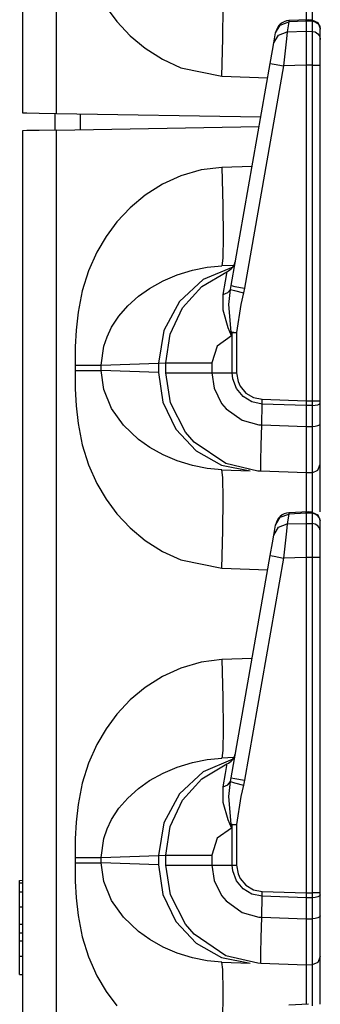
# Model space of a CAD drawing. Extents: x 11 to 64, y 11 to 125.
# Drawn here: x 20 to 21, y 51 to 54 of the extents above; entities that cross this region are included whole.
import ezdxf

# ---------------------------------------------------------------- set-up
doc = ezdxf.new("R2010")
doc.units = 0
doc.header["$MEASUREMENT"] = 0
doc.layers.add('PACKAGE1', color=7, linetype='CONTINUOUS')

msp = doc.modelspace()

# ---------------------------------------------------------------- linework, layer by layer
at = {"layer": 'PACKAGE1', "color": 12, "linetype": 'CONTINUOUS'}
for p, q in [((20.1215, 73.2591), (20.1215, 54.0726)), ((20.2422, 54.0705), (20.2422, 73.2612)), ((21.1316, 54.5146), (21.1315, 54.4031)), ((21.1521, 54.49), (21.1521, 54.3976)), ((20.4192, 54.4488), (20.4574, 54.3973)), ((20.8347, 54.3371), (20.836, 54.4505)), ((21.1393, 54.4034), (21.0698, 54.4003)), ((21.1315, 54.403), (21.1315, 54.3988)), ((21.1315, 54.4011), (21.1315, 54.403)), ((21.1522, 54.4024), (21.1315, 54.4027)), ((21.1519, 54.4027), (21.1729, 54.3938)), ((21.1521, 54.4023), (21.1521, 54.4015)), ((21.1521, 54.4015), (21.1521, 54.3984)), ((20.4574, 54.3973), (20.5048, 54.3466)), ((21.0224, 54.3565), (21.0387, 54.3845)), ((21.0387, 54.3845), (21.0699, 54.3961)), ((21.0699, 54.3961), (21.0636, 54.3608)), ((21.0698, 54.4003), (21.0699, 54.3961)), ((21.1315, 54.3988), (21.0699, 54.3961)), ((21.1315, 54.3988), (21.1315, 54.3626)), ((21.1521, 54.3985), (21.1315, 54.3988)), ((21.1521, 54.3985), (21.1521, 54.3623)), ((21.1521, 54.3985), (21.1634, 54.3961)), ((21.1634, 54.3961), (21.1729, 54.3898)), ((21.1729, 54.3938), (21.1815, 54.3727)), ((21.1729, 54.3898), (21.1793, 54.3805)), ((21.1793, 54.3805), (21.1815, 54.3695)), ((21.1815, 54.3695), (21.1815, 54.3718)), ((21.1815, 54.3333), (21.1815, 54.3695)), ((20.5048, 54.3466), (20.5576, 54.3024)), ((20.831, 54.2033), (20.8347, 54.3371)), ((21.0162, 54.3212), (21.0224, 54.3565)), ((21.0162, 54.3212), (21.0325, 54.3493)), ((21.0224, 54.3565), (21.0228, 54.359)), ((21.0325, 54.3493), (21.0636, 54.3608)), ((21.0606, 54.3358), (21.056, 54.2928)), ((21.0636, 54.3608), (21.0606, 54.3358)), ((21.0636, 54.3608), (21.1315, 54.3626)), ((21.1315, 54.3626), (21.1521, 54.3623)), ((21.1315, 54.3626), (21.1315, 54.3454)), ((21.1315, 54.3454), (21.1315, 54.318)), ((21.1521, 54.3623), (21.1521, 54.3476)), ((21.1521, 54.3623), (21.1634, 54.36)), ((21.1521, 54.3476), (21.1521, 54.3199)), ((21.1634, 54.36), (21.1729, 54.3536)), ((21.1729, 54.3536), (21.1793, 54.3443)), ((21.1793, 54.3443), (21.1815, 54.3333)), ((21.1815, 54.3222), (21.1815, 54.3333)), ((20.5576, 54.3024), (20.6193, 54.263)), ((21.0114, 54.2943), (21.0162, 54.3212)), ((21.1315, 54.318), (21.1315, 54.2829)), ((21.1521, 54.3199), (21.1521, 54.2832)), ((21.1815, 54.3011), (21.1815, 54.3222)), ((21.1815, 54.2733), (21.1815, 54.3011)), ((20.6193, 54.263), (20.6849, 54.233)), ((21.0033, 54.2485), (21.0114, 54.2943)), ((21.056, 54.2928), (21.0508, 54.2398)), ((21.1315, 54.2829), (21.1315, 54.242)), ((21.1521, 54.2832), (21.1521, 54.2495)), ((21.1815, 54.242), (21.1815, 54.2733)), ((20.6849, 54.233), (20.831, 54.2033)), ((20.864, 53.4583), (21.0033, 54.2485)), ((21.0508, 54.2398), (20.9115, 53.4496)), ((21.0033, 54.2485), (21.0171, 54.2459)), ((21.0171, 54.2459), (21.0508, 54.2398)), ((21.1315, 54.242), (21.0508, 54.2398)), ((21.1521, 54.242), (21.1315, 54.242)), ((21.1315, 54.242), (21.1315, 53.0488)), ((21.1521, 54.2495), (21.1521, 54.242)), ((21.1521, 54.242), (21.1521, 53.0488)), ((21.1521, 54.242), (21.1634, 54.242)), ((21.1634, 54.242), (21.1729, 54.242)), ((21.1729, 54.242), (21.1793, 54.242)), ((21.1793, 54.242), (21.1815, 54.242)), ((21.1815, 53.0488), (21.1815, 54.242)), ((20.831, 54.2033), (20.9944, 54.1976)), ((20.1215, 54.0726), (20.1376, 54.0724)), ((20.1376, 54.0724), (20.1815, 54.0716)), ((20.1815, 54.0716), (20.2422, 54.0705)), ((20.2422, 54.0705), (20.9697, 54.0578)), ((20.2422, 54.0112), (20.9637, 54.0238)), ((20.1376, 54.0094), (20.1215, 54.0091)), ((20.1215, 54.0091), (20.1215, 34.8226)), ((20.1815, 54.0102), (20.1376, 54.0094)), ((20.2422, 54.0112), (20.1815, 54.0102)), ((20.2422, 34.8205), (20.2422, 54.0112)), ((20.831, 53.8784), (20.7577, 53.8697)), ((20.9387, 53.8822), (20.831, 53.8784)), ((20.831, 53.8784), (20.8347, 53.7447)), ((20.6849, 53.8487), (20.6194, 53.8188)), ((20.7577, 53.8697), (20.6849, 53.8487)), ((20.6194, 53.8188), (20.5576, 53.7793)), ((20.5576, 53.7793), (20.5048, 53.7352)), ((20.8347, 53.7447), (20.836, 53.6312)), ((20.5048, 53.7352), (20.4574, 53.6845)), ((20.4574, 53.6845), (20.4192, 53.633)), ((20.4192, 53.633), (20.3864, 53.5772)), ((20.836, 53.6312), (20.8347, 53.5554)), ((20.3864, 53.5772), (20.3567, 53.5105)), ((20.7786, 53.5238), (20.831, 53.5286)), ((20.8347, 53.5554), (20.831, 53.5286)), ((20.8741, 53.5302), (20.831, 53.5286)), ((20.3567, 53.5105), (20.3343, 53.4393)), ((20.6227, 53.4753), (20.6718, 53.4963)), ((20.6718, 53.4963), (20.7263, 53.5133)), ((20.7263, 53.5133), (20.7786, 53.5238)), ((20.7604, 53.455), (20.849, 53.5076)), ((20.8702, 53.5241), (20.7649, 53.4796)), ((20.8441, 53.474), (20.8486, 53.5016)), ((20.8486, 53.5016), (20.849, 53.5076)), ((20.5741, 53.4482), (20.6227, 53.4753)), ((20.7649, 53.4796), (20.6799, 53.4015)), ((20.8355, 53.4267), (20.8441, 53.474)), ((20.8613, 53.4446), (20.864, 53.4583)), ((20.864, 53.4583), (20.8778, 53.4556)), ((20.3343, 53.4393), (20.3193, 53.3636)), ((20.5348, 53.4205), (20.5741, 53.4482)), ((20.691, 53.3788), (20.7604, 53.455)), ((20.8355, 53.4267), (20.8521, 53.4335)), ((20.8359, 53.3705), (20.8355, 53.4267)), ((20.8521, 53.4335), (20.8613, 53.4446)), ((20.8555, 53.3915), (20.8613, 53.4446)), ((20.8613, 53.4446), (20.8762, 53.4406)), ((20.8762, 53.4406), (20.9079, 53.4327)), ((20.8778, 53.4556), (20.9115, 53.4496)), ((20.9079, 53.4327), (20.8986, 53.3916)), ((20.9115, 53.4496), (20.9079, 53.4327)), ((20.4646, 53.3498), (20.4965, 53.3863)), ((20.4965, 53.3863), (20.5348, 53.4205)), ((20.6799, 53.4015), (20.6249, 53.2985)), ((20.8641, 53.2929), (20.8555, 53.3915)), ((20.8986, 53.3916), (20.8837, 53.2921)), ((20.3193, 53.3636), (20.3125, 53.3004)), ((20.6467, 53.2857), (20.691, 53.3788)), ((20.8536, 53.3086), (20.8359, 53.3705)), ((20.4386, 53.3102), (20.4646, 53.3498)), ((20.3125, 53.3004), (20.3096, 53.2411)), ((20.4224, 53.2766), (20.4386, 53.3102)), ((20.6249, 53.2985), (20.606, 53.1824)), ((20.6315, 53.1837), (20.6467, 53.2857)), ((20.8656, 53.28), (20.8536, 53.3086)), ((20.8641, 53.2929), (20.8736, 53.2925)), ((20.8641, 53.2929), (20.8658, 53.2801)), ((20.8661, 53.2925), (20.8641, 53.2929)), ((20.8682, 53.2921), (20.8659, 53.2793)), ((20.8682, 53.2921), (20.8661, 53.2925)), ((20.8682, 53.2921), (20.8758, 53.2921)), ((20.8682, 53.1481), (20.8682, 53.2921)), ((20.8736, 53.2925), (20.8837, 53.2921)), ((20.8758, 53.2921), (20.8837, 53.2921)), ((20.8837, 53.2921), (20.8837, 53.1481)), ((20.411, 53.2426), (20.4224, 53.2766)), ((20.8659, 53.2793), (20.8147, 53.2432)), ((20.8659, 53.2793), (20.8656, 53.28)), ((20.8658, 53.2801), (20.8659, 53.2793)), ((20.3096, 53.2411), (20.309, 53.1753)), ((20.4021, 53.1753), (20.411, 53.2426)), ((20.8147, 53.2432), (20.7951, 53.1837)), ((20.4021, 53.1753), (20.606, 53.1824)), ((20.606, 53.1824), (20.6315, 53.1837)), ((20.606, 53.1824), (20.606, 53.1494)), ((20.6315, 53.1481), (20.6315, 53.1837)), ((20.6315, 53.1837), (20.6519, 53.1837)), ((20.6519, 53.1837), (20.7095, 53.1837)), ((20.7095, 53.1837), (20.7951, 53.1837)), ((20.7951, 53.1837), (20.7951, 53.1481)), ((20.309, 53.1753), (20.309, 53.1565)), ((20.309, 53.1753), (20.3401, 53.1753)), ((20.309, 53.1565), (20.3401, 53.1565)), ((20.309, 53.1565), (20.3096, 53.0907)), ((20.3401, 53.1753), (20.3677, 53.1753)), ((20.3401, 53.1565), (20.3677, 53.1565)), ((20.3677, 53.1753), (20.3891, 53.1753)), ((20.3677, 53.1565), (20.3891, 53.1565)), ((20.3891, 53.1753), (20.4021, 53.1753)), ((20.3891, 53.1565), (20.4021, 53.1565)), ((20.4021, 53.1565), (20.4021, 53.1753)), ((20.606, 53.1494), (20.4021, 53.1565)), ((20.411, 53.0891), (20.4021, 53.1565)), ((20.606, 53.1494), (20.6216, 53.0435)), ((20.6315, 53.1481), (20.6519, 53.1481)), ((20.648, 53.0419), (20.6315, 53.1481)), ((20.6519, 53.1481), (20.7095, 53.1481)), ((20.7095, 53.1481), (20.7951, 53.1481)), ((20.7951, 53.1481), (20.8033, 53.0935)), ((20.7951, 53.1481), (20.8682, 53.1481)), ((20.8682, 53.1481), (20.8837, 53.1481)), ((20.8702, 53.1271), (20.8682, 53.1481)), ((20.8837, 53.1481), (20.889, 53.117)), ((20.8831, 53.0926), (20.8702, 53.1271)), ((20.889, 53.117), (20.8966, 53.1006)), ((20.3096, 53.0907), (20.3125, 53.0314)), ((20.4386, 53.0216), (20.411, 53.0891)), ((20.8033, 53.0935), (20.8304, 53.0393)), ((20.9066, 53.0641), (20.8831, 53.0926)), ((20.8966, 53.1006), (20.9169, 53.0764)), ((20.9169, 53.0764), (20.9441, 53.0604)), ((20.6216, 53.0435), (20.6674, 52.9475)), ((20.7019, 52.9376), (20.648, 53.0419)), ((20.8304, 53.0393), (20.8459, 53.0206)), ((20.9383, 53.0449), (20.9066, 53.0641)), ((20.9746, 53.0372), (20.9383, 53.0449)), ((20.9441, 53.0604), (20.975, 53.0542)), ((20.973, 52.9628), (20.9746, 53.0372)), ((20.9746, 53.0372), (20.975, 53.0542)), ((21.1315, 53.0317), (20.9746, 53.0372)), ((20.975, 53.0542), (21.1315, 53.0488)), ((21.1315, 53.0488), (21.1521, 53.0488)), ((21.1315, 53.0488), (21.1315, 53.0317)), ((21.1521, 53.0488), (21.1521, 53.0338)), ((21.1521, 53.0488), (21.1729, 53.0488)), ((21.1729, 53.0488), (21.1815, 53.0488)), ((21.1729, 53.0349), (21.1793, 53.0382)), ((21.1793, 53.0382), (21.1815, 53.0421)), ((21.1815, 53.0421), (21.1815, 53.0488)), ((21.1815, 52.9675), (21.1815, 53.0421)), ((20.3125, 53.0314), (20.3193, 52.9682)), ((20.4805, 52.9626), (20.4386, 53.0216)), ((20.8459, 53.0206), (20.9034, 52.9794)), ((21.1521, 53.0318), (21.1315, 53.0317)), ((21.1315, 53.0317), (21.1315, 52.9572)), ((21.1521, 53.0338), (21.1521, 53.0318)), ((21.1521, 53.0318), (21.1634, 53.0327)), ((21.1521, 53.0318), (21.1521, 52.9573)), ((21.1634, 53.0327), (21.1729, 53.0349)), ((20.3193, 52.9682), (20.3343, 52.8925)), ((20.9034, 52.9794), (20.9631, 52.9634)), ((21.1793, 52.9637), (21.1815, 52.9675)), ((21.1815, 52.9263), (21.1815, 52.9675)), ((20.5348, 52.9113), (20.4805, 52.9626)), ((20.6674, 52.9475), (20.7392, 52.8705)), ((20.7326, 52.9021), (20.7019, 52.9376)), ((20.9631, 52.9634), (20.973, 52.9628)), ((20.971, 52.8898), (20.973, 52.9627)), ((20.973, 52.9628), (20.973, 52.9627)), ((20.973, 52.9627), (21.1315, 52.9572)), ((21.1315, 52.9572), (21.1521, 52.9573)), ((21.1315, 52.9572), (21.1315, 52.8901)), ((21.1521, 52.9573), (21.1634, 52.9581)), ((21.1521, 52.9573), (21.1521, 52.9104)), ((21.1634, 52.9581), (21.1729, 52.9604)), ((21.1729, 52.9604), (21.1793, 52.9637)), ((20.575, 52.883), (20.5348, 52.9113)), ((20.8448, 52.8259), (20.7326, 52.9021)), ((21.1521, 52.9104), (21.1521, 52.8478)), ((21.1815, 52.8712), (21.1815, 52.9263)), ((20.3343, 52.8925), (20.3567, 52.8213)), ((20.6227, 52.8564), (20.575, 52.883)), ((20.7392, 52.8705), (20.8302, 52.8196)), ((20.9703, 52.8347), (20.971, 52.8898)), ((21.1315, 52.8901), (21.1315, 52.8379)), ((21.1815, 52.8354), (21.1815, 52.8712)), ((20.6718, 52.8354), (20.6227, 52.8564)), ((20.7263, 52.8185), (20.6718, 52.8354)), ((20.9704, 52.8037), (20.9703, 52.8347)), ((21.1315, 52.8379), (21.1315, 52.8048)), ((21.1521, 52.8478), (21.1521, 52.807)), ((21.1815, 52.823), (21.1815, 52.8354)), ((20.3567, 52.8213), (20.3864, 52.7545)), ((20.7786, 52.8079), (20.7263, 52.8185)), ((20.831, 52.8031), (20.7786, 52.8079)), ((20.8302, 52.8196), (20.9318, 52.7996)), ((20.8347, 52.7764), (20.831, 52.8031)), ((20.831, 52.8031), (20.9318, 52.7996)), ((20.9592, 52.7988), (20.8448, 52.8259)), ((20.927, 52.8062), (20.9285, 52.8061)), ((20.9693, 52.7983), (20.9592, 52.7988)), ((20.9694, 52.7983), (20.9693, 52.7983)), ((21.1315, 52.7926), (20.9693, 52.7983)), ((20.9694, 52.7983), (20.9695, 52.7983)), ((20.9695, 52.7983), (20.9698, 52.7983)), ((20.9698, 52.7983), (20.9699, 52.7983)), ((20.9699, 52.7983), (20.9701, 52.7983)), ((20.9701, 52.7983), (20.9702, 52.7985)), ((20.9702, 52.7985), (20.9704, 52.7989)), ((20.9704, 52.8002), (20.9704, 52.8037)), ((20.9704, 52.7989), (20.9704, 52.8002)), ((21.1315, 52.8048), (21.1315, 52.7926)), ((21.1521, 52.793), (21.1315, 52.7926)), ((21.1315, 52.7926), (21.1316, 52.7854)), ((21.1521, 52.807), (21.1521, 52.793)), ((21.1521, 52.793), (21.1729, 52.802)), ((21.1521, 52.793), (21.1521, 52.7845)), ((21.1729, 52.802), (21.1815, 52.823)), ((21.1815, 52.8138), (21.1815, 52.823)), ((21.1815, 52.7654), (21.1815, 52.8138)), ((20.836, 52.7005), (20.8347, 52.7764)), ((21.1316, 52.7646), (21.1315, 52.6531)), ((21.1316, 52.7854), (21.1316, 52.7646)), ((21.1521, 52.7845), (21.1521, 52.74)), ((21.1815, 52.6807), (21.1815, 52.7654)), ((20.3864, 52.7545), (20.4192, 52.6988)), ((21.1521, 52.74), (21.1521, 52.6476)), ((20.4192, 52.6988), (20.4574, 52.6473)), ((20.8347, 52.5871), (20.836, 52.7005)), ((21.1393, 52.6534), (21.0698, 52.6503)), ((21.1315, 52.653), (21.1315, 52.6488)), ((21.1315, 52.6511), (21.1315, 52.653)), ((21.1522, 52.6524), (21.1315, 52.6527)), ((21.1519, 52.6527), (21.1729, 52.6438)), ((21.1521, 52.6523), (21.1521, 52.6515)), ((21.1521, 52.6515), (21.1521, 52.6484)), ((21.1815, 52.6541), (21.1815, 52.6807)), ((20.4574, 52.6473), (20.5048, 52.5966)), ((21.0224, 52.6065), (21.0387, 52.6345)), ((21.0387, 52.6345), (21.0699, 52.6461)), ((21.0699, 52.6461), (21.0636, 52.6108)), ((21.0698, 52.6503), (21.0699, 52.6461)), ((21.1315, 52.6488), (21.0699, 52.6461)), ((21.1521, 52.6485), (21.1315, 52.6488)), ((21.1315, 52.6488), (21.1315, 52.6126)), ((21.1634, 52.6461), (21.1521, 52.6485)), ((21.1521, 52.6485), (21.1521, 52.6123)), ((21.1729, 52.6398), (21.1634, 52.6461)), ((21.1729, 52.6438), (21.1815, 52.6227)), ((21.1793, 52.6305), (21.1729, 52.6398)), ((21.1815, 52.6195), (21.1793, 52.6305)), ((21.1815, 52.6195), (21.1815, 52.6218)), ((21.1815, 52.5833), (21.1815, 52.6195)), ((20.5048, 52.5966), (20.5576, 52.5524)), ((20.831, 52.4533), (20.8347, 52.5871)), ((21.0162, 52.5712), (21.0224, 52.6065)), ((21.0162, 52.5712), (21.0325, 52.5993)), ((21.0224, 52.6065), (21.0228, 52.609)), ((21.0325, 52.5993), (21.0636, 52.6108)), ((21.0606, 52.5858), (21.056, 52.5428)), ((21.0636, 52.6108), (21.0606, 52.5858)), ((21.0636, 52.6108), (21.1315, 52.6126)), ((21.1315, 52.6126), (21.1521, 52.6123)), ((21.1315, 52.6126), (21.1315, 52.5954)), ((21.1315, 52.5954), (21.1315, 52.568)), ((21.1634, 52.61), (21.1521, 52.6123)), ((21.1521, 52.6123), (21.1521, 52.5976)), ((21.1521, 52.5976), (21.1521, 52.5699)), ((21.1729, 52.6036), (21.1634, 52.61)), ((21.1793, 52.5943), (21.1729, 52.6036)), ((21.1815, 52.5833), (21.1793, 52.5943)), ((21.1815, 52.5722), (21.1815, 52.5833)), ((20.5576, 52.5524), (20.6193, 52.513)), ((21.0114, 52.5443), (21.0162, 52.5712)), ((21.1315, 52.568), (21.1315, 52.5329)), ((21.1521, 52.5699), (21.1521, 52.5332)), ((21.1815, 52.5511), (21.1815, 52.5722)), ((21.1815, 52.5233), (21.1815, 52.5511)), ((20.6193, 52.513), (20.6849, 52.483)), ((21.0033, 52.4985), (21.0114, 52.5443)), ((21.056, 52.5428), (21.0508, 52.4898)), ((21.1315, 52.5329), (21.1315, 52.492)), ((21.1521, 52.5332), (21.1521, 52.4995)), ((21.1815, 52.492), (21.1815, 52.5233)), ((20.6849, 52.483), (20.831, 52.4533)), ((20.864, 51.7083), (21.0033, 52.4985)), ((21.0508, 52.4898), (20.9115, 51.6996)), ((21.0033, 52.4985), (21.0171, 52.4959)), ((21.0171, 52.4959), (21.0508, 52.4898)), ((21.1315, 52.492), (21.0508, 52.4898)), ((21.1315, 52.492), (21.1315, 51.2988)), ((21.1521, 52.492), (21.1315, 52.492)), ((21.1521, 52.4995), (21.1521, 52.492)), ((21.1521, 52.492), (21.1521, 51.2988)), ((21.1634, 52.492), (21.1521, 52.492)), ((21.1729, 52.492), (21.1634, 52.492)), ((21.1793, 52.492), (21.1729, 52.492)), ((21.1815, 52.492), (21.1793, 52.492)), ((21.1815, 51.2988), (21.1815, 52.492)), ((20.831, 52.4533), (20.9944, 52.4476)), ((20.831, 52.1284), (20.7577, 52.1197)), ((20.9387, 52.1322), (20.831, 52.1284)), ((20.831, 52.1284), (20.8347, 51.9947)), ((20.6849, 52.0987), (20.6194, 52.0688)), ((20.7577, 52.1197), (20.6849, 52.0987)), ((20.6194, 52.0688), (20.5576, 52.0293)), ((20.5576, 52.0293), (20.5048, 51.9852)), ((20.8347, 51.9947), (20.836, 51.8812)), ((20.5048, 51.9852), (20.4574, 51.9345)), ((20.4574, 51.9345), (20.4192, 51.883)), ((20.4192, 51.883), (20.3864, 51.8272)), ((20.836, 51.8812), (20.8347, 51.8054)), ((20.3864, 51.8272), (20.3567, 51.7605)), ((20.7786, 51.7738), (20.831, 51.7786)), ((20.8347, 51.8054), (20.831, 51.7786)), ((20.8741, 51.7802), (20.831, 51.7786)), ((20.3567, 51.7605), (20.3343, 51.6893)), ((20.6227, 51.7253), (20.6718, 51.7463)), ((20.6718, 51.7463), (20.7263, 51.7633)), ((20.7263, 51.7633), (20.7786, 51.7738)), ((20.7604, 51.705), (20.849, 51.7576)), ((20.8702, 51.7741), (20.7649, 51.7296)), ((20.8441, 51.724), (20.8486, 51.7516)), ((20.8486, 51.7516), (20.849, 51.7576)), ((20.5741, 51.6982), (20.6227, 51.7253)), ((20.7649, 51.7296), (20.6799, 51.6515)), ((20.8355, 51.6767), (20.8441, 51.724)), ((20.8613, 51.6946), (20.864, 51.7083)), ((20.864, 51.7083), (20.8778, 51.7056)), ((20.3343, 51.6893), (20.3193, 51.6136)), ((20.5348, 51.6705), (20.5741, 51.6982)), ((20.691, 51.6288), (20.7604, 51.705)), ((20.8355, 51.6767), (20.8521, 51.6835)), ((20.8359, 51.6205), (20.8355, 51.6767)), ((20.8521, 51.6835), (20.8613, 51.6946)), ((20.8555, 51.6415), (20.8613, 51.6946)), ((20.8613, 51.6946), (20.8762, 51.6906)), ((20.8762, 51.6906), (20.9079, 51.6827)), ((20.8778, 51.7056), (20.9115, 51.6996)), ((20.9079, 51.6827), (20.8986, 51.6416)), ((20.9115, 51.6996), (20.9079, 51.6827)), ((20.4646, 51.5998), (20.4965, 51.6363)), ((20.4965, 51.6363), (20.5348, 51.6705)), ((20.6799, 51.6515), (20.6249, 51.5485)), ((20.8641, 51.5429), (20.8555, 51.6415)), ((20.8986, 51.6416), (20.8837, 51.5421)), ((20.3193, 51.6136), (20.3125, 51.5504)), ((20.6467, 51.5357), (20.691, 51.6288)), ((20.8536, 51.5586), (20.8359, 51.6205)), ((20.4386, 51.5602), (20.4646, 51.5998)), ((20.3125, 51.5504), (20.3096, 51.4911)), ((20.4224, 51.5266), (20.4386, 51.5602)), ((20.6249, 51.5485), (20.606, 51.4324)), ((20.6315, 51.4337), (20.6467, 51.5357)), ((20.8656, 51.53), (20.8536, 51.5586)), ((20.8641, 51.5429), (20.8736, 51.5425)), ((20.8641, 51.5429), (20.8658, 51.5301)), ((20.8661, 51.5425), (20.8641, 51.5429)), ((20.8682, 51.5421), (20.8659, 51.5293)), ((20.8682, 51.5421), (20.8661, 51.5425)), ((20.8682, 51.5421), (20.8758, 51.5421)), ((20.8682, 51.3981), (20.8682, 51.5421)), ((20.8736, 51.5425), (20.8837, 51.5421)), ((20.8758, 51.5421), (20.8837, 51.5421)), ((20.8837, 51.5421), (20.8837, 51.3981)), ((20.411, 51.4926), (20.4224, 51.5266)), ((20.8659, 51.5293), (20.8147, 51.4932)), ((20.8659, 51.5293), (20.8656, 51.53)), ((20.8658, 51.5301), (20.8659, 51.5293)), ((20.3096, 51.4911), (20.309, 51.4253)), ((20.4021, 51.4253), (20.411, 51.4926)), ((20.8147, 51.4932), (20.7951, 51.4337)), ((20.4021, 51.4253), (20.606, 51.4324)), ((20.606, 51.4324), (20.6315, 51.4337)), ((20.606, 51.4324), (20.606, 51.3994)), ((20.6315, 51.3981), (20.6315, 51.4337)), ((20.6315, 51.4337), (20.6519, 51.4337)), ((20.6519, 51.4337), (20.7095, 51.4337)), ((20.7095, 51.4337), (20.7951, 51.4337)), ((20.7951, 51.4337), (20.7951, 51.3981)), ((20.309, 51.4253), (20.3401, 51.4253)), ((20.309, 51.4253), (20.309, 51.4065)), ((20.309, 51.4065), (20.3401, 51.4065)), ((20.309, 51.4065), (20.3096, 51.3407)), ((20.3401, 51.4253), (20.3677, 51.4253)), ((20.3401, 51.4065), (20.3677, 51.4065)), ((20.3677, 51.4253), (20.3891, 51.4253)), ((20.3677, 51.4065), (20.3891, 51.4065)), ((20.3891, 51.4253), (20.4021, 51.4253)), ((20.3891, 51.4065), (20.4021, 51.4065)), ((20.4021, 51.4065), (20.4021, 51.4253)), ((20.411, 51.3391), (20.4021, 51.4065)), ((20.606, 51.3994), (20.4021, 51.4065)), ((20.606, 51.3994), (20.6216, 51.2935)), ((20.6315, 51.3981), (20.6519, 51.3981)), ((20.648, 51.2919), (20.6315, 51.3981)), ((20.6519, 51.3981), (20.7095, 51.3981)), ((20.7095, 51.3981), (20.7951, 51.3981)), ((20.7951, 51.3981), (20.8033, 51.3435)), ((20.7951, 51.3981), (20.8682, 51.3981)), ((20.8702, 51.3771), (20.8682, 51.3981)), ((20.8682, 51.3981), (20.8837, 51.3981)), ((20.8837, 51.3981), (20.889, 51.367)), ((20.8831, 51.3426), (20.8702, 51.3771)), ((20.889, 51.367), (20.8966, 51.3506)), ((20.1115, 51.3434), (20.1215, 51.3438)), ((20.1115, 51.3426), (20.1115, 51.3434)), ((20.1115, 51.3401), (20.1115, 51.3426)), ((20.1115, 51.3344), (20.1115, 51.3401)), ((20.1115, 51.3344), (20.1145, 51.3345)), ((20.1115, 51.3286), (20.1115, 51.3344)), ((20.1115, 51.321), (20.1115, 51.3286)), ((20.1115, 51.3025), (20.1115, 51.321)), ((20.1145, 51.3345), (20.1175, 51.3346)), ((20.1175, 51.3346), (20.1215, 51.3347)), ((20.3096, 51.3407), (20.3125, 51.2814)), ((20.4386, 51.2716), (20.411, 51.3391)), ((20.8033, 51.3435), (20.8304, 51.2893)), ((20.9066, 51.3141), (20.8831, 51.3426)), ((20.8966, 51.3506), (20.9169, 51.3264)), ((20.9169, 51.3264), (20.9441, 51.3104)), ((20.1115, 51.3025), (20.1215, 51.3027)), ((20.1115, 51.2885), (20.1115, 51.3025)), ((20.1115, 51.2739), (20.1115, 51.2885)), ((20.6216, 51.2935), (20.6674, 51.1975)), ((20.7019, 51.1876), (20.648, 51.2919)), ((20.8304, 51.2893), (20.8459, 51.2706)), ((20.9383, 51.2949), (20.9066, 51.3141)), ((20.9746, 51.2872), (20.9383, 51.2949)), ((20.9441, 51.3104), (20.975, 51.3042)), ((20.973, 51.2128), (20.9746, 51.2872)), ((20.9746, 51.2872), (20.975, 51.3042)), ((21.1315, 51.2817), (20.9746, 51.2872)), ((20.975, 51.3042), (21.1315, 51.2988)), ((21.1315, 51.2988), (21.1521, 51.2988)), ((21.1315, 51.2988), (21.1315, 51.2817)), ((21.1521, 51.2988), (21.1521, 51.2838)), ((21.1729, 51.2988), (21.1521, 51.2988)), ((21.1815, 51.2988), (21.1729, 51.2988)), ((21.1793, 51.2882), (21.173, 51.2849)), ((21.1815, 51.2921), (21.1793, 51.2882)), ((21.1815, 51.2921), (21.1815, 51.2988)), ((21.1815, 51.2175), (21.1815, 51.2921)), ((20.1115, 51.2499), (20.1115, 51.2739)), ((20.3125, 51.2814), (20.3193, 51.2182)), ((20.4805, 51.2126), (20.4386, 51.2716)), ((20.8459, 51.2706), (20.9034, 51.2294)), ((21.1521, 51.2818), (21.1315, 51.2817)), ((21.1315, 51.2817), (21.1315, 51.2072)), ((21.1521, 51.2838), (21.1521, 51.2818)), ((21.1634, 51.2827), (21.1521, 51.2818)), ((21.1521, 51.2818), (21.1521, 51.2073)), ((21.173, 51.2849), (21.1634, 51.2827)), ((20.1115, 51.2499), (20.1215, 51.2499)), ((20.1115, 51.2369), (20.1115, 51.2499)), ((20.1115, 51.2082), (20.1115, 51.2369)), ((20.3193, 51.2182), (20.3343, 51.1425)), ((20.9034, 51.2294), (20.9631, 51.2134)), ((21.1815, 51.2175), (21.1793, 51.2137)), ((21.1815, 51.1763), (21.1815, 51.2175)), ((20.1115, 51.188), (20.1115, 51.2082)), ((20.1115, 51.1686), (20.1115, 51.188)), ((20.1115, 51.188), (20.1145, 51.188)), ((20.1145, 51.188), (20.1175, 51.1879)), ((20.1175, 51.1879), (20.1215, 51.1878)), ((20.5348, 51.1613), (20.4805, 51.2126)), ((20.6674, 51.1975), (20.7392, 51.1205)), ((20.7326, 51.1521), (20.7019, 51.1876)), ((20.9631, 51.2134), (20.973, 51.2128)), ((20.971, 51.1398), (20.973, 51.2127)), ((20.973, 51.2128), (20.973, 51.2127)), ((20.973, 51.2127), (21.1315, 51.2072)), ((21.1315, 51.2072), (21.1521, 51.2073)), ((21.1315, 51.2072), (21.1315, 51.1401)), ((21.1634, 51.2081), (21.1521, 51.2073)), ((21.1521, 51.2073), (21.1521, 51.1604)), ((21.1729, 51.2104), (21.1634, 51.2081)), ((21.1793, 51.2137), (21.1729, 51.2104)), ((20.1115, 51.162), (20.1115, 51.1686)), ((20.1115, 51.157), (20.1115, 51.162)), ((20.1115, 51.1445), (20.1115, 51.157)), ((20.1115, 51.157), (20.1165, 51.1569)), ((20.1165, 51.1569), (20.1215, 51.1568)), ((20.575, 51.133), (20.5348, 51.1613)), ((20.8448, 51.0759), (20.7326, 51.1521)), ((21.1521, 51.1604), (21.1521, 51.0978)), ((21.1815, 51.1212), (21.1815, 51.1763)), ((20.1115, 51.1369), (20.1115, 51.1445)), ((20.1115, 51.1285), (20.1115, 51.1369)), ((20.1115, 51.1285), (20.1145, 51.1286)), ((20.1115, 51.1119), (20.1115, 51.1285)), ((20.1115, 51.0945), (20.1115, 51.1119)), ((20.1145, 51.1286), (20.1175, 51.1287)), ((20.1175, 51.1287), (20.1215, 51.1288)), ((20.3343, 51.1425), (20.3567, 51.0713)), ((20.6227, 51.1064), (20.575, 51.133)), ((20.7392, 51.1205), (20.8302, 51.0696)), ((20.9703, 51.0847), (20.971, 51.1398)), ((21.1315, 51.1401), (21.1315, 51.0879)), ((21.1815, 51.0854), (21.1815, 51.1212)), ((20.1115, 51.0742), (20.1115, 51.0945)), ((20.6718, 51.0854), (20.6227, 51.1064)), ((20.7263, 51.0685), (20.6718, 51.0854)), ((20.9592, 51.0488), (20.8448, 51.0759)), ((20.9704, 51.0537), (20.9703, 51.0847)), ((21.1315, 51.0879), (21.1315, 51.0548)), ((21.1521, 51.0978), (21.1521, 51.057)), ((21.1815, 51.073), (21.1815, 51.0854)), ((20.1115, 51.0742), (20.1145, 51.0743)), ((20.1115, 51.0095), (20.1115, 51.0742)), ((20.1145, 51.0743), (20.1175, 51.0744)), ((20.1175, 51.0744), (20.1215, 51.0744)), ((20.3567, 51.0713), (20.3864, 51.0045)), ((20.7786, 51.0579), (20.7263, 51.0685)), ((20.831, 51.0531), (20.7786, 51.0579)), ((20.8302, 51.0696), (20.9318, 51.0496)), ((20.831, 51.0531), (20.9318, 51.0496)), ((20.8347, 51.0264), (20.831, 51.0531)), ((20.9693, 51.0483), (20.9592, 51.0488)), ((21.1315, 51.0426), (20.9693, 51.0483)), ((20.9694, 51.0483), (20.9693, 51.0483)), ((20.9694, 51.0483), (20.9695, 51.0483)), ((20.9695, 51.0483), (20.9698, 51.0483)), ((20.9698, 51.0483), (20.9699, 51.0483)), ((20.9699, 51.0483), (20.9701, 51.0483)), ((20.9701, 51.0483), (20.9702, 51.0485)), ((20.9702, 51.0485), (20.9704, 51.0489)), ((20.9704, 51.0502), (20.9704, 51.0537)), ((20.9704, 51.0489), (20.9704, 51.0502)), ((21.1315, 51.0548), (21.1315, 51.0426)), ((21.1521, 51.043), (21.1315, 51.0426)), ((21.1315, 51.0426), (21.1316, 51.0354)), ((21.1521, 51.057), (21.1521, 51.043)), ((21.1729, 51.052), (21.1521, 51.043)), ((21.1521, 51.043), (21.1521, 51.0345)), ((21.1815, 51.073), (21.1729, 51.052)), ((21.1815, 51.0638), (21.1815, 51.073)), ((21.1815, 51.0154), (21.1815, 51.0638)), ((20.1115, 51.0095), (20.1215, 51.0091)), ((20.836, 50.9505), (20.8347, 51.0264)), ((21.1316, 51.0146), (21.1315, 50.9031)), ((21.1316, 51.0354), (21.1316, 51.0146)), ((21.1521, 51.0345), (21.1521, 50.99)), ((21.1815, 50.9307), (21.1815, 51.0154)), ((20.3864, 51.0045), (20.4192, 50.9488)), ((21.1521, 50.99), (21.1521, 50.8976)), ((20.4192, 50.9488), (20.4574, 50.8973)), ((20.8347, 50.8371), (20.836, 50.9505)), ((21.1393, 50.9034), (21.0698, 50.9003)), ((21.1815, 50.9041), (21.1815, 50.9307))]:
    msp.add_line(p, q, dxfattribs=at)
at = {"layer": 'PACKAGE1', "color": 95, "linetype": 'CONTINUOUS'}
for p, q in [((20.2365, 54.0706), (20.2365, 54.0111)), ((20.3265, 54.0691), (20.3265, 54.0127))]:
    msp.add_line(p, q, dxfattribs=at)
at = {"layer": 'PACKAGE1', "color": 12, "linetype": 'CONTINUOUS'}
for centre, start, end in [((21.0721, 54.3504), 93.0409, 170), ((20.8301, 53.5539), 292.2509, 350), ((21.0721, 52.6004), 93.0409, 170), ((20.8301, 51.8039), 292.2509, 350)]:
    msp.add_arc(centre, 0.05, start, end, dxfattribs=at)

doc.saveas('drawing.dxf')
